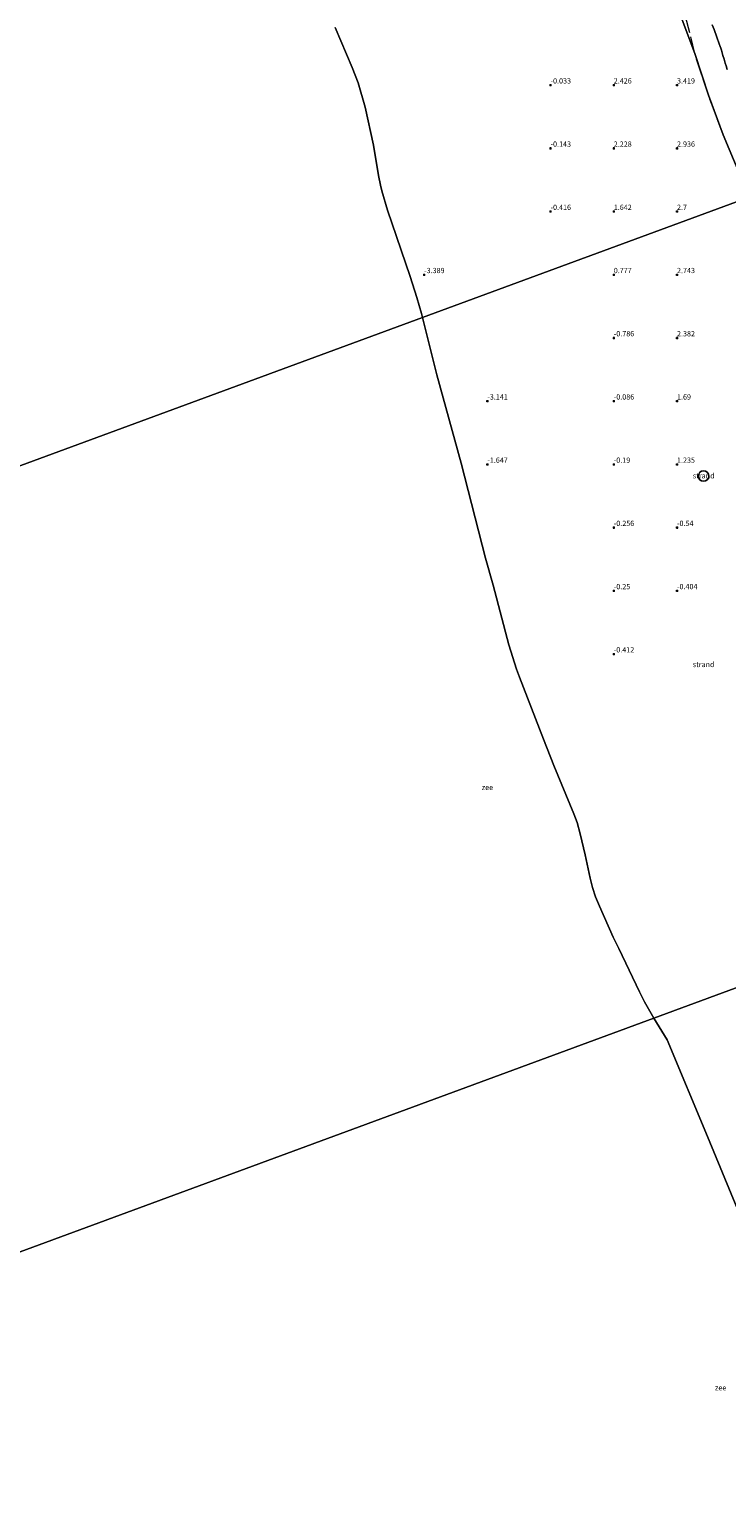
# Model space of a CAD drawing. Units: metres. Extents: x 56444 to 60003, y 437498 to 443750.
# Drawn here: x 57013 to 57344, y 440463 to 441157 of the extents above; entities that cross this region are included whole.
import ezdxf
from ezdxf.enums import TextEntityAlignment as Align

# ---------------------------------------------------------------- set-up
doc = ezdxf.new("R2010")
doc.units = ezdxf.units.M
doc.linetypes.add('IE-TERREINAFSCHEIDING', pattern=[10, 8, -2])
doc.layers.get('0').update_dxf_attribs({"lineweight": 25})
doc.layers.add('B-ME-GW-HOOGTEPUNT-S-B1', color=10, linetype='Continuous')
for name, color, linetype, lineweight in [('B-ME-GW-TEENLIJN-L-B1', 93, 'Continuous', 18), ('B-ME-IE-GRONDWERKLIJN-GROND_NIETINGERICHT-GV-B6', 253, 'Continuous', 18), ('B-ME-IE-HULPGEOMETRIE-L-B1', 53, 'Continuous', 18), ('B-ME-IE-TERREINAFSCHEIDING-RASTERHEKWERK-L-B1', 8, 'IE-TERREINAFSCHEIDING', 18), ('B-ME-OB-WATERLIJN-L-B1', 133, 'OB-WATERLIJN', 18), ('B-ME-OG-BEBOUWING-GV-B6', 173, 'Continuous', 18), ('B-ME-OG-WATER-GV-B6', 153, 'Continuous', 18)]:
    doc.layers.add(name, color=color, linetype=linetype, lineweight=lineweight)
doc.styles.add('NLCS-ISO', font='NLCS-ISO.TTF')
doc.linetypes.add('OB-WATERLIJN', pattern='A,10,[32,NLCS.SHX,S=2,R=0,X=0,Y=0],-12', length=22)

# ---------------------------------------------------------------- blocks, each defined once
blk = doc.blocks.new('hoogtepunt')
for p, q in [((-0.5, 0), (0.5, 0)), ((0, 0.5), (0, -0.5))]:
    blk.add_line(p, q)

msp = doc.modelspace()

# ---------------------------------------------------------------- linework, layer by layer
at = {"layer": 'B-ME-GW-TEENLIJN-L-B1'}
msp.add_polyline3d([(57337.496, 441158.9721, 6.928), (57338.4113, 441156.7335, 6.8803), (57339.7207, 441153.0898, 6.7321), (57340.8477, 441149.9534, 6.6597), (57341.292, 441148.717, 6.5815), (57341.5599, 441147.826, 6.5413), (57341.8395, 441146.8962, 6.4476), (57342.6065, 441144.3456, 6.3247), (57343.1108, 441142.6685, 6.258), (57343.6838, 441140.7631, 6.2194), (57344.0676, 441139.4868, 6.1788), (57344.598, 441137.7229, 6.1741)], dxfattribs=at)
at = {"layer": 'B-ME-IE-GRONDWERKLIJN-GROND_NIETINGERICHT-GV-B6'}
for points in [[(57301.743, 441218.787, 5.349), (57329.199, 441145.389, 5.604), (57335.751, 441125.514, 5.738), (57342.713, 441106.802, 5.52), (57350.482, 441088.242, 5.791), (57355.0144, 441077.1931, 5.8178), (57200.011, 441020.0669, -0.6), (57199.5297, 441021.943, -0.6), (57197.324, 441029.459, -0.6), (57194.145, 441039.426, -0.6), (57183.4487, 441071.0466, -0.6), (57180.7563, 441080.2046, -0.6), (57180.1081, 441082.8481, -0.6), (57179.1732, 441087.38, -0.6), (57176.8066, 441101.751, -0.6), (57172.805, 441119.8793, -0.6), (57169.435, 441131.333, -0.6), (57166.676, 441138.67, -0.6), (57158.5888, 441157.69, -0.6)], [(57350.482, 441088.242, 5.791), (57342.713, 441106.802, 5.52), (57335.751, 441125.514, 5.738), (57329.199, 441145.389, 5.604), (57301.743, 441218.787, 5.349)], [(57344.598, 441137.7229, 6.1741), (57344.0676, 441139.4868, 6.1788), (57343.6838, 441140.7631, 6.2194), (57343.1108, 441142.6685, 6.258), (57342.6065, 441144.3456, 6.3247), (57341.8395, 441146.8962, 6.4476), (57341.5599, 441147.826, 6.5413), (57341.292, 441148.717, 6.5815), (57340.8477, 441149.9534, 6.6597), (57339.7207, 441153.0898, 6.7321), (57338.4113, 441156.7335, 6.8803), (57337.496, 441158.9721, 6.928)], [(57337.496, 441158.9721, 6.928), (57338.4113, 441156.7335, 6.8803), (57339.7207, 441153.0898, 6.7321), (57340.8477, 441149.9534, 6.6598), (57341.292, 441148.717, 6.5815), (57341.5599, 441147.826, 6.5413), (57341.8395, 441146.8962, 6.4476), (57342.6065, 441144.3456, 6.3248), (57343.1108, 441142.6685, 6.258), (57343.6838, 441140.7631, 6.2194), (57344.0676, 441139.4868, 6.1787), (57344.598, 441137.7229, 6.1741)], [(57475.7514, 440748.6772, 5.5953), (57309.7728, 440687.5061, -0.6), (57305.4226, 440695.275, -0.6), (57303.028, 440700.057, -0.6), (57293.2389, 440720.573, -0.6), (57290.561, 440725.989, -0.6), (57283.9716, 440740.63, -0.6), (57282.113, 440745.151, -0.6), (57280.7307, 440749.58, -0.6), (57279.613, 440753.975, -0.6), (57277.2473, 440764.992, -0.6), (57274.8948, 440775.083, -0.6), (57273.444, 440780.351, -0.6), (57271.905, 440784.535, -0.6), (57262.3727, 440807.362, -0.6), (57257.4049, 440819.908, -0.6), (57246.0478, 440849.3396, -0.6), (57244.642, 440853.1415, -0.6), (57241.0251, 440864.739, -0.6), (57233.5229, 440893.063, -0.6), (57229.8807, 440905.844, -0.6), (57218.343, 440950.98, -0.6), (57206.854, 440992.863, -0.6), (57200.011, 441020.0669, -0.6), (57355.0144, 441077.1931, 5.8178)], [(57334.3558, 440947.1138, 1.2375), (57333.3991, 440947.3041, 1.2375), (57332.4424, 440947.1138, 1.2375), (57331.6313, 440946.5719, 1.2375), (57331.0894, 440945.7608, 1.2375), (57330.8991, 440944.8041, 1.2375), (57331.0894, 440943.8474, 1.2375), (57331.6313, 440943.0363, 1.2375), (57332.4424, 440942.4944, 1.2375), (57333.3991, 440942.3041, 1.2375), (57334.3558, 440942.4944, 1.2375), (57335.1668, 440943.0363, 1.2375), (57335.7088, 440943.8474, 1.2375), (57335.8991, 440944.8041, 1.2375), (57335.7088, 440945.7608, 1.2375), (57335.1668, 440946.5719, 1.2375), (57334.3558, 440947.1138, 1.2375)], [(57349.427, 440596.956, -0.6), (57335.1938, 440631.3061, -0.6), (57316.146, 440677.276, -0.6), (57309.7728, 440687.5061, -0.6), (57475.7514, 440748.6772, 5.5953)]]:
    msp.add_polyline3d(points, dxfattribs=at)
at = {"layer": 'B-ME-IE-HULPGEOMETRIE-L-B1'}
for points in [[(57461.6017, 441116.4757, 5.732), (57453.5482, 441113.5075, 6.8385), (57435.1534, 441106.7282, 11.0936), (57431.6703, 441105.4445, 10.4623), (57424.4169, 441102.7713, 10.4225), (57411.6409, 441098.0627, 10.5468), (57409.6821, 441097.3408, 10.6528), (57409.539, 441097.288, 10.6364), (57405.3448, 441095.7422, 12.2664), (57381.435, 441086.9304, 10.0498), (57363.2552, 441080.2302, 5.993), (57355.0144, 441077.1931, 5.8178), (57200.011, 441020.0669, -0.6), (56766.2985, 440860.2229, -0.6)], [(57578.5929, 440786.5793, 5.397), (57564.2331, 440781.287, 5.9838), (57551.4341, 440776.5699, 9.0608), (57548.7057, 440775.5644, 8.1728), (57541.4408, 440772.8869, 8.1693), (57528.7077, 440768.1941, 10.463), (57525.8538, 440767.1424, 10.5196), (57525.584, 440767.043, 10.512), (57522.131, 440765.77, 12.584), (57519.137, 440764.667, 12.175), (57498.6797, 440757.1274, 9.1276), (57492.0029, 440754.6667, 7.2368), (57475.7514, 440748.6772, 5.5953), (57309.7728, 440687.5061, -0.6), (56888.3584, 440532.1946, -0.6)]]:
    msp.add_polyline3d(points, dxfattribs=at)
at = {"layer": 'B-ME-IE-TERREINAFSCHEIDING-RASTERHEKWERK-L-B1'}
msp.add_polyline3d([(57355.0144, 441077.1931, 5.8177), (57350.482, 441088.242, 5.791), (57342.713, 441106.802, 5.52), (57335.751, 441125.514, 5.738), (57329.199, 441145.389, 5.604), (57324.522, 441164.399, 6.099), (57319.315, 441183.86, 6.182), (57314.132, 441201.2, 6.125), (57312.216, 441207.709, 6.1), (57310.976, 441218.646, 6.331), (57309.687, 441229.881, 6.253), (57315.005, 441230.056, 7.049)], dxfattribs=at)
at = {"layer": 'B-ME-OB-WATERLIJN-L-B1'}
for points in [[(57200.011, 441020.0669, -0.6), (57199.5297, 441021.943, -0.6), (57197.324, 441029.459, -0.6), (57194.145, 441039.426, -0.6), (57183.4487, 441071.0466, -0.6), (57180.7563, 441080.2046, -0.6), (57180.1081, 441082.8481, -0.6), (57179.1732, 441087.38, -0.6), (57176.8066, 441101.751, -0.6), (57172.805, 441119.8793, -0.6), (57169.435, 441131.333, -0.6), (57166.676, 441138.67, -0.6), (57158.5888, 441157.69, -0.6)], [(57309.7728, 440687.5061, -0.6), (57305.4226, 440695.275, -0.6), (57303.028, 440700.057, -0.6), (57293.2389, 440720.573, -0.6), (57290.561, 440725.989, -0.6), (57283.9716, 440740.63, -0.6), (57282.113, 440745.151, -0.6), (57280.7307, 440749.58, -0.6), (57279.613, 440753.975, -0.6), (57277.2473, 440764.992, -0.6), (57274.8948, 440775.083, -0.6), (57273.444, 440780.351, -0.6), (57271.905, 440784.535, -0.6), (57262.3727, 440807.362, -0.6), (57257.4049, 440819.908, -0.6), (57246.0478, 440849.3396, -0.6), (57244.642, 440853.1415, -0.6), (57241.0251, 440864.739, -0.6), (57233.5229, 440893.063, -0.6), (57229.8807, 440905.844, -0.6), (57218.343, 440950.98, -0.6), (57206.854, 440992.863, -0.6), (57200.011, 441020.0669, -0.6)], [(57444.4609, 440364.1319, -0.6), (57438.0622, 440381.7588, -0.6), (57428.1917, 440404.6273, -0.6), (57420.1032, 440420.4066, -0.6), (57407.8961, 440449.1316, -0.6), (57397.198, 440478.667, -0.6), (57394.675, 440486.44, -0.6), (57392.179, 440494.884, -0.6), (57390.2193, 440502.5894, -0.6), (57389.7746, 440504.8594, -0.6), (57389.3421, 440507.926, -0.6), (57376.3534, 440536.3595, -0.6), (57358.77, 440574.851, -0.6), (57356.6866, 440577.926, -0.6), (57355.4465, 440580.0612, -0.6), (57352.778, 440586.607, -0.6), (57349.427, 440596.956, -0.6), (57335.1938, 440631.3061, -0.6), (57316.146, 440677.276, -0.6), (57309.7728, 440687.5061, -0.6)]]:
    msp.add_polyline3d(points, dxfattribs=at)
at = {"layer": 'B-ME-OG-BEBOUWING-GV-B6'}
msp.add_polyline3d([(57330.8991, 440944.8041, 1.2375), (57331.0894, 440945.7608, 1.2375), (57331.6313, 440946.5719, 1.2375), (57332.4424, 440947.1138, 1.2375), (57333.3991, 440947.3041, 1.2375), (57334.3558, 440947.1138, 1.2375), (57335.1668, 440946.5719, 1.2375), (57335.7088, 440945.7608, 1.2375), (57335.8991, 440944.8041, 1.2375), (57335.7088, 440943.8474, 1.2375), (57335.1668, 440943.0363, 1.2375), (57334.3558, 440942.4944, 1.2375), (57333.3991, 440942.3041, 1.2375), (57332.4424, 440942.4944, 1.2375), (57331.6313, 440943.0363, 1.2375), (57331.0894, 440943.8474, 1.2375), (57330.8991, 440944.8041, 1.2375)], dxfattribs=at)
at = {"layer": 'B-ME-OG-WATER-GV-B6'}
for points in [[(57194.145, 441039.426, -0.6), (57197.324, 441029.459, -0.6), (57199.5297, 441021.943, -0.6), (57200.011, 441020.0669, -0.6), (56766.2985, 440860.2229, -0.6), (56638.9785, 441186.7549, -0.6)], [(57158.5888, 441157.69, -0.6), (57166.676, 441138.67, -0.6), (57169.435, 441131.333, -0.6), (57172.805, 441119.8793, -0.6), (57176.8066, 441101.751, -0.6), (57179.1732, 441087.38, -0.6), (57180.1081, 441082.8481, -0.6), (57180.7563, 441080.2046, -0.6), (57183.4487, 441071.0466, -0.6), (57194.145, 441039.426, -0.6)], [(56766.2985, 440860.2229, -0.6), (57200.011, 441020.0669, -0.6), (57206.854, 440992.863, -0.6), (57218.343, 440950.98, -0.6), (57229.8807, 440905.844, -0.6), (57233.5229, 440893.063, -0.6), (57241.0251, 440864.739, -0.6), (57244.642, 440853.1415, -0.6), (57246.0478, 440849.3396, -0.6), (57257.4049, 440819.908, -0.6), (57262.3727, 440807.362, -0.6), (57271.905, 440784.535, -0.6), (57273.444, 440780.351, -0.6), (57274.8948, 440775.083, -0.6), (57277.2473, 440764.992, -0.6), (57279.613, 440753.975, -0.6), (57280.7307, 440749.58, -0.6)], [(57280.7307, 440749.58, -0.6), (57282.113, 440745.151, -0.6), (57283.9716, 440740.63, -0.6), (57290.561, 440725.989, -0.6), (57293.2389, 440720.573, -0.6), (57303.028, 440700.057, -0.6), (57305.4226, 440695.275, -0.6), (57309.7728, 440687.5061, -0.6), (56888.3584, 440532.1946, -0.6)], [(57349.427, 440596.956, -0.6), (57352.778, 440586.607, -0.6), (57355.4465, 440580.0612, -0.6), (57356.6866, 440577.926, -0.6), (57358.77, 440574.851, -0.6), (57376.3534, 440536.3595, -0.6), (57389.3421, 440507.926, -0.6), (57389.7746, 440504.8594, -0.6), (57390.2193, 440502.5894, -0.6), (57392.179, 440494.884, -0.6), (57394.675, 440486.44, -0.6), (57397.198, 440478.667, -0.6), (57407.8961, 440449.1316, -0.6), (57420.1032, 440420.4066, -0.6), (57428.1917, 440404.6273, -0.6), (57438.0622, 440381.7588, -0.6), (57444.4609, 440364.1319, -0.6), (57014.0867, 440205.5182, -0.6), (56888.3584, 440532.1946, -0.6), (57309.7728, 440687.5061, -0.6), (57316.146, 440677.276, -0.6), (57335.1938, 440631.3061, -0.6), (57349.427, 440596.956, -0.6)]]:
    msp.add_polyline3d(points, dxfattribs=at)

# ---------------------------------------------------------------- block references
at = {"layer": 'B-ME-GW-HOOGTEPUNT-S-B1', "rotation": 90}
for p in [(57260.7916, 441130.3058, -0.033), (57260.7916, 441130.3058, -0.033), (57290.7916, 441130.3058, 2.426), (57290.7916, 441130.3058, 2.426), (57320.7916, 441130.3058, 3.419), (57320.7916, 441130.3058, 3.419), (57260.7916, 441100.3058, -0.143), (57260.7916, 441100.3058, -0.143), (57290.7916, 441100.3058, 2.228), (57290.7916, 441100.3058, 2.228), (57320.7916, 441100.3058, 2.936), (57320.7916, 441100.3058, 2.936), (57260.7916, 441070.3058, -0.416), (57260.7916, 441070.3058, -0.416), (57290.7916, 441070.3058, 1.642), (57290.7916, 441070.3058, 1.642), (57320.7916, 441070.3058, 2.7), (57320.7916, 441070.3058, 2.7), (57200.7916, 441040.3058, -3.389), (57200.7916, 441040.3058, -3.389), (57290.7916, 441040.3058, 0.777), (57290.7916, 441040.3058, 0.777), (57320.7916, 441040.3058, 2.743), (57320.7916, 441040.3058, 2.743), (57290.7916, 441010.3058, -0.786), (57290.7916, 441010.3058, -0.786), (57320.7916, 441010.3058, 2.382), (57320.7916, 441010.3058, 2.382), (57230.7916, 440980.3058, -3.141), (57230.7916, 440980.3058, -3.141), (57290.7916, 440980.3058, -0.086), (57290.7916, 440980.3058, -0.086), (57320.7916, 440980.3058, 1.69), (57320.7916, 440980.3058, 1.69), (57230.7916, 440950.3058, -1.647), (57230.7916, 440950.3058, -1.647), (57290.7916, 440950.3058, -0.19), (57290.7916, 440950.3058, -0.19), (57320.7916, 440950.3058, 1.235), (57320.7916, 440950.3058, 1.235), (57290.7916, 440920.3058, -0.256), (57290.7916, 440920.3058, -0.256), (57320.7916, 440920.3058, -0.54), (57320.7916, 440920.3058, -0.54), (57290.7916, 440890.3058, -0.25), (57290.7916, 440890.3058, -0.25), (57320.7916, 440890.3058, -0.404), (57320.7916, 440890.3058, -0.404), (57290.7916, 440860.3058, -0.412), (57290.7916, 440860.3058, -0.412)]:
    msp.add_blockref('hoogtepunt', p, dxfattribs=at)

# ---------------------------------------------------------------- texts
at = {"layer": 'B-ME-GW-HOOGTEPUNT-S-B1', "ltscale": 0.2, "style": 'NLCS-ISO'}
for s, p in [('-0.033', (57260.7916, 441130.3058, -0.033)), ('-0.033', (57260.7916, 441130.3058, -0.033)), ('2.426', (57290.7916, 441130.3058, 2.426)), ('2.426', (57290.7916, 441130.3058, 2.426)), ('3.419', (57320.7916, 441130.3058, 3.419)), ('3.419', (57320.7916, 441130.3058, 3.419)), ('-0.143', (57260.7916, 441100.3058, -0.143)), ('-0.143', (57260.7916, 441100.3058, -0.143)), ('2.228', (57290.7916, 441100.3058, 2.228)), ('2.228', (57290.7916, 441100.3058, 2.228)), ('2.936', (57320.7916, 441100.3058, 2.936)), ('2.936', (57320.7916, 441100.3058, 2.936)), ('-0.416', (57260.7916, 441070.3058, -0.416)), ('-0.416', (57260.7916, 441070.3058, -0.416)), ('1.642', (57290.7916, 441070.3058, 1.642)), ('1.642', (57290.7916, 441070.3058, 1.642)), ('2.7', (57320.7916, 441070.3058, 2.7)), ('2.7', (57320.7916, 441070.3058, 2.7)), ('-3.389', (57200.7916, 441040.3058, -3.389)), ('-3.389', (57200.7916, 441040.3058, -3.389)), ('0.777', (57290.7916, 441040.3058, 0.777)), ('0.777', (57290.7916, 441040.3058, 0.777)), ('2.743', (57320.7916, 441040.3058, 2.743)), ('2.743', (57320.7916, 441040.3058, 2.743)), ('-0.786', (57290.7916, 441010.3058, -0.786)), ('-0.786', (57290.7916, 441010.3058, -0.786)), ('2.382', (57320.7916, 441010.3058, 2.382)), ('2.382', (57320.7916, 441010.3058, 2.382)), ('-3.141', (57230.7916, 440980.3058, -3.141)), ('-3.141', (57230.7916, 440980.3058, -3.141)), ('-0.086', (57290.7916, 440980.3058, -0.086)), ('-0.086', (57290.7916, 440980.3058, -0.086)), ('1.69', (57320.7916, 440980.3058, 1.69)), ('1.69', (57320.7916, 440980.3058, 1.69)), ('-1.647', (57230.7916, 440950.3058, -1.647)), ('-1.647', (57230.7916, 440950.3058, -1.647)), ('-0.19', (57290.7916, 440950.3058, -0.19)), ('-0.19', (57290.7916, 440950.3058, -0.19)), ('1.235', (57320.7916, 440950.3058, 1.235)), ('1.235', (57320.7916, 440950.3058, 1.235)), ('-0.256', (57290.7916, 440920.3058, -0.256)), ('-0.256', (57290.7916, 440920.3058, -0.256)), ('-0.54', (57320.7916, 440920.3058, -0.54)), ('-0.54', (57320.7916, 440920.3058, -0.54)), ('-0.25', (57290.7916, 440890.3058, -0.25)), ('-0.25', (57290.7916, 440890.3058, -0.25)), ('-0.404', (57320.7916, 440890.3058, -0.404)), ('-0.404', (57320.7916, 440890.3058, -0.404)), ('-0.412', (57290.7916, 440860.3058, -0.412)), ('-0.412', (57290.7916, 440860.3058, -0.412))]:
    msp.add_text(s, height=2.5, dxfattribs=at).set_placement(p, align=Align.BOTTOM_LEFT)
at = {"layer": 'B-ME-IE-GRONDWERKLIJN-GROND_NIETINGERICHT-GV-B6', "ltscale": 0.2, "style": 'NLCS-ISO'}
for p in [(57333.4554, 440944.94), (57333.4103, 440855.3643)]:
    msp.add_text('strand', height=2.5, dxfattribs=at).set_placement(p, align=Align.MIDDLE_CENTER)
at = {"layer": 'B-ME-OG-WATER-GV-B6', "ltscale": 0.2, "style": 'NLCS-ISO'}
for p in [(57230.8244, 440797.0385), (57341.5021, 440512.1278)]:
    msp.add_text('zee', height=2.5, dxfattribs=at).set_placement(p, align=Align.MIDDLE_CENTER)

doc.saveas('drawing.dxf')
